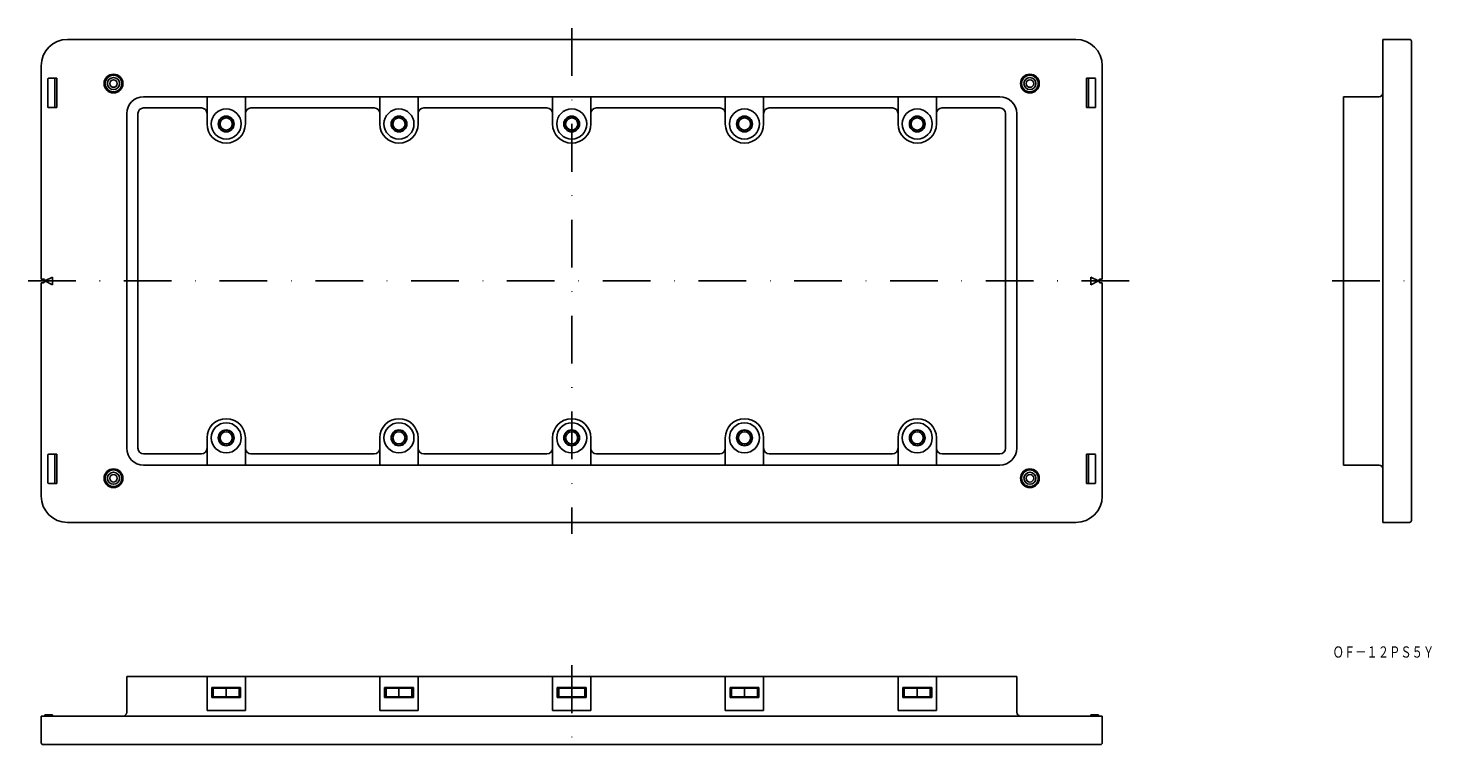
# Model space of a CAD drawing. Extents: x -545 to -171, y -339 to -146.
import ezdxf
from ezdxf.enums import TextEntityAlignment as Align

# ---------------------------------------------------------------- set-up
doc = ezdxf.new("R2010")
doc.units = 0
doc.linetypes.add('DASHDOT', pattern=[25.4, 12.7, -6.35, 0, -6.35])
doc.layers.add('1', color=7, linetype='CONTINUOUS')
doc.styles.add('MDRAFSTD', font='TXT', dxfattribs={"bigfont": 'BIGFONT'})

msp = doc.modelspace()

# ---------------------------------------------------------------- linework, layer by layer
at = {"layer": '1', "color": 7, "linetype": 'DASHDOT'}
for p, q in [((-400.08, -145.77), (-400.08, -280.27)), ((-544.83, -213.02), (-247.61, -213.02)), ((-197.61, -213.02), (-173.51, -213.02)), ((-400.08, -315.28), (-400.08, -339.38))]:
    msp.add_line(p, q, dxfattribs=at)
at = {"layer": '1', "color": 7, "linetype": 'CONTINUOUS'}
for p, q in [((-534.33, -148.77), (-265.83, -148.77)), ((-184.11, -148.77), (-184.11, -277.27)), ((-184.11, -148.77), (-177.01, -148.77)), ((-176.51, -149.27), (-176.51, -276.77)), ((-541.33, -212.52), (-541.33, -155.77)), ((-258.83, -212.52), (-258.83, -155.77)), ((-539.58, -166.72), (-539.58, -159.32)), ((-539.38, -159.12), (-537.18, -159.12)), ((-537.68, -159.12), (-537.68, -166.92)), ((-537.18, -159.12), (-537.18, -166.92)), ((-260.78, -159.12), (-262.98, -159.12)), ((-262.98, -159.12), (-262.98, -166.92)), ((-262.48, -159.12), (-262.48, -166.92)), ((-260.58, -166.72), (-260.58, -159.32)), ((-514.08, -164.02), (-286.08, -164.02)), ((-497.18, -171.27), (-497.18, -164.02)), ((-486.98, -164.02), (-486.98, -171.27)), ((-451.18, -171.27), (-451.18, -164.02)), ((-440.98, -164.02), (-440.98, -171.27)), ((-405.18, -164.02), (-405.18, -171.27)), ((-394.98, -164.02), (-394.98, -171.27)), ((-359.18, -164.02), (-359.18, -171.27)), ((-348.98, -164.02), (-348.98, -171.27)), ((-313.18, -164.02), (-313.18, -171.27)), ((-302.98, -164.02), (-302.98, -171.27)), ((-194.61, -164.02), (-194.61, -262.02)), ((-194.61, -164.02), (-185.11, -164.02)), ((-537.18, -166.92), (-539.38, -166.92)), ((-514.08, -167.02), (-498.68, -167.02)), ((-485.48, -167.02), (-452.68, -167.02)), ((-439.48, -167.02), (-406.68, -167.02)), ((-393.48, -167.02), (-360.68, -167.02)), ((-347.48, -167.02), (-314.68, -167.02)), ((-301.48, -167.02), (-286.08, -167.02)), ((-262.98, -166.92), (-260.78, -166.92)), ((-518.58, -257.52), (-518.58, -168.52)), ((-515.58, -257.52), (-515.58, -168.52)), ((-284.58, -168.52), (-284.58, -257.52)), ((-281.58, -257.52), (-281.58, -168.52)), ((-541.33, -212.52), (-540.83, -212.52)), ((-538.33, -212.02), (-540.33, -213.02)), ((-540.33, -213.02), (-538.33, -214.02)), ((-538.33, -214.02), (-538.33, -212.02)), ((-259.83, -213.02), (-261.83, -212.02)), ((-261.83, -212.02), (-261.83, -214.02)), ((-261.83, -214.02), (-259.83, -213.02)), ((-258.83, -212.52), (-259.33, -212.52)), ((-541.33, -213.52), (-540.83, -213.52)), ((-541.33, -270.27), (-541.33, -213.52)), ((-258.83, -213.52), (-259.33, -213.52)), ((-258.83, -270.27), (-258.83, -213.52)), ((-497.18, -262.02), (-497.18, -254.77)), ((-486.98, -262.02), (-486.98, -254.77)), ((-451.18, -262.02), (-451.18, -254.77)), ((-440.98, -262.02), (-440.98, -254.77)), ((-405.18, -262.02), (-405.18, -254.77)), ((-394.98, -262.02), (-394.98, -254.77)), ((-359.18, -262.02), (-359.18, -254.77)), ((-348.98, -262.02), (-348.98, -254.77)), ((-313.18, -262.02), (-313.18, -254.77)), ((-302.98, -262.02), (-302.98, -254.77)), ((-539.58, -259.32), (-539.58, -266.72)), ((-537.18, -259.12), (-539.38, -259.12)), ((-537.68, -259.12), (-537.68, -266.92)), ((-537.18, -266.92), (-537.18, -259.12)), ((-498.68, -259.02), (-514.08, -259.02)), ((-452.68, -259.02), (-485.48, -259.02)), ((-406.68, -259.02), (-439.48, -259.02)), ((-360.68, -259.02), (-393.48, -259.02)), ((-314.68, -259.02), (-347.48, -259.02)), ((-286.08, -259.02), (-301.48, -259.02)), ((-262.98, -259.12), (-260.78, -259.12)), ((-262.98, -266.92), (-262.98, -259.12)), ((-262.48, -259.12), (-262.48, -266.92)), ((-260.58, -259.32), (-260.58, -266.72)), ((-286.08, -262.02), (-514.08, -262.02)), ((-194.61, -262.02), (-185.11, -262.02)), ((-539.38, -266.92), (-537.18, -266.92)), ((-260.78, -266.92), (-262.98, -266.92)), ((-534.33, -277.27), (-265.83, -277.27)), ((-184.11, -277.27), (-177.01, -277.27)), ((-281.58, -318.28), (-518.58, -318.28)), ((-518.58, -318.28), (-518.58, -327.78)), ((-497.18, -318.28), (-497.18, -327.28)), ((-495.93, -321.18), (-488.23, -321.18)), ((-495.93, -321.18), (-495.93, -323.87)), ((-495.53, -321.38), (-495.93, -321.18)), ((-495.53, -321.38), (-495.53, -323.68)), ((-495.53, -321.38), (-488.63, -321.38)), ((-492.08, -321.38), (-492.08, -323.68)), ((-488.63, -321.38), (-488.23, -321.18)), ((-488.63, -321.38), (-488.63, -323.68)), ((-488.23, -321.18), (-488.23, -323.87)), ((-486.98, -327.28), (-486.98, -318.28)), ((-451.18, -318.28), (-451.18, -327.28)), ((-449.93, -321.18), (-442.23, -321.18)), ((-449.93, -321.18), (-449.93, -323.87)), ((-449.53, -321.38), (-449.93, -321.18)), ((-449.53, -321.38), (-449.53, -323.68)), ((-449.53, -321.38), (-442.63, -321.38)), ((-446.08, -321.38), (-446.08, -323.68)), ((-442.63, -321.38), (-442.23, -321.18)), ((-442.63, -321.38), (-442.63, -323.68)), ((-442.23, -321.18), (-442.23, -323.87)), ((-440.98, -327.28), (-440.98, -318.28)), ((-405.18, -318.28), (-405.18, -327.28)), ((-403.93, -321.18), (-396.23, -321.18)), ((-403.93, -321.18), (-403.93, -323.87)), ((-403.53, -321.38), (-403.93, -321.18)), ((-403.53, -321.38), (-403.53, -323.68)), ((-403.53, -321.38), (-396.63, -321.38)), ((-400.08, -321.38), (-400.08, -323.68)), ((-396.63, -321.38), (-396.23, -321.18)), ((-396.63, -321.38), (-396.63, -323.68)), ((-396.23, -321.18), (-396.23, -323.87)), ((-394.98, -327.28), (-394.98, -318.28)), ((-359.18, -318.28), (-359.18, -327.28)), ((-357.93, -321.18), (-350.23, -321.18)), ((-357.93, -321.18), (-357.93, -323.87)), ((-357.53, -321.38), (-357.93, -321.18)), ((-357.53, -321.38), (-357.53, -323.68)), ((-357.53, -321.38), (-350.63, -321.38)), ((-354.08, -321.38), (-354.08, -323.68)), ((-350.63, -321.38), (-350.23, -321.18)), ((-350.63, -321.38), (-350.63, -323.68)), ((-350.23, -321.18), (-350.23, -323.87)), ((-348.98, -327.28), (-348.98, -318.28)), ((-313.18, -318.28), (-313.18, -327.28)), ((-311.93, -321.18), (-304.23, -321.18)), ((-311.93, -321.18), (-311.93, -323.87)), ((-311.53, -321.38), (-311.93, -321.18)), ((-311.53, -321.38), (-311.53, -323.68)), ((-311.53, -321.38), (-304.63, -321.38)), ((-308.08, -321.38), (-308.08, -323.68)), ((-304.63, -321.38), (-304.23, -321.18)), ((-304.63, -321.38), (-304.63, -323.68)), ((-304.23, -321.18), (-304.23, -323.87)), ((-302.98, -327.28), (-302.98, -318.28)), ((-281.58, -327.78), (-281.58, -318.28)), ((-495.93, -323.87), (-495.53, -323.68)), ((-488.23, -323.87), (-495.93, -323.87)), ((-488.63, -323.68), (-495.53, -323.68)), ((-488.23, -323.87), (-488.63, -323.68)), ((-449.93, -323.87), (-449.53, -323.68)), ((-442.23, -323.87), (-449.93, -323.87)), ((-442.63, -323.68), (-449.53, -323.68)), ((-442.23, -323.87), (-442.63, -323.68)), ((-403.93, -323.87), (-403.53, -323.68)), ((-396.23, -323.87), (-403.93, -323.87)), ((-396.63, -323.68), (-403.53, -323.68)), ((-396.23, -323.87), (-396.63, -323.68)), ((-357.93, -323.87), (-357.53, -323.68)), ((-350.23, -323.87), (-357.93, -323.87)), ((-350.63, -323.68), (-357.53, -323.68)), ((-350.23, -323.87), (-350.63, -323.68)), ((-311.93, -323.87), (-311.53, -323.68)), ((-304.23, -323.87), (-311.93, -323.87)), ((-304.63, -323.68), (-311.53, -323.68)), ((-304.23, -323.87), (-304.63, -323.68)), ((-258.83, -328.78), (-541.33, -328.78)), ((-541.33, -328.78), (-541.33, -335.88)), ((-540.33, -328.78), (-540.33, -328.48)), ((-540.33, -328.48), (-538.33, -328.48)), ((-538.33, -328.48), (-538.33, -328.78)), ((-497.18, -327.28), (-486.98, -327.28)), ((-451.18, -327.28), (-440.98, -327.28)), ((-405.18, -327.28), (-394.98, -327.28)), ((-359.18, -327.28), (-348.98, -327.28)), ((-313.18, -327.28), (-302.98, -327.28)), ((-259.83, -328.48), (-261.83, -328.48)), ((-261.83, -328.48), (-261.83, -328.78)), ((-259.83, -328.78), (-259.83, -328.48)), ((-258.83, -335.88), (-258.83, -328.78)), ((-259.33, -336.38), (-540.83, -336.38))]:
    msp.add_line(p, q, dxfattribs=at)
for centre, radius in [((-522.08, -160.52), 2.5), ((-522.08, -160.52), 2.2), ((-522.08, -160.52), 1.6), ((-522.08, -160.52), 1), ((-278.08, -160.52), 2.5), ((-278.08, -160.52), 2.2), ((-278.08, -160.52), 1.6), ((-278.08, -160.52), 1), ((-492.08, -171.27), 4), ((-446.08, -171.27), 4), ((-400.08, -171.27), 4), ((-354.08, -171.27), 4), ((-308.08, -171.27), 4), ((-492.08, -171.27), 2.1), ((-492.08, -171.27), 2), ((-492.08, -171.27), 1.62), ((-446.08, -171.27), 2.1), ((-446.08, -171.27), 2), ((-446.08, -171.27), 1.62), ((-400.08, -171.27), 2.1), ((-400.08, -171.27), 2), ((-400.08, -171.27), 1.62), ((-354.08, -171.27), 2.1), ((-354.08, -171.27), 2), ((-354.08, -171.27), 1.62), ((-308.08, -171.27), 2.1), ((-308.08, -171.27), 2), ((-308.08, -171.27), 1.62), ((-492.08, -254.77), 4), ((-492.08, -254.77), 2.1), ((-492.08, -254.77), 2), ((-492.08, -254.77), 1.62), ((-446.08, -254.77), 4), ((-446.08, -254.77), 2.1), ((-446.08, -254.77), 2), ((-446.08, -254.77), 1.62), ((-400.08, -254.77), 4), ((-400.08, -254.77), 2.1), ((-400.08, -254.77), 2), ((-400.08, -254.77), 1.62), ((-354.08, -254.77), 4), ((-354.08, -254.77), 2.1), ((-354.08, -254.77), 2), ((-354.08, -254.77), 1.62), ((-308.08, -254.77), 4), ((-308.08, -254.77), 2.1), ((-308.08, -254.77), 2), ((-308.08, -254.77), 1.62), ((-522.08, -265.52), 2.5), ((-522.08, -265.52), 2.2), ((-522.08, -265.52), 1.6), ((-522.08, -265.52), 1), ((-278.08, -265.52), 2.5), ((-278.08, -265.52), 2.2), ((-278.08, -265.52), 1.6), ((-278.08, -265.52), 1)]:
    msp.add_circle(centre, radius, dxfattribs=at)
for centre, radius, start, end in [((-534.33, -155.77), 7, 90, 180), ((-265.83, -155.77), 7, 0, 90), ((-177.01, -149.27), 0.5, 0, 90), ((-539.38, -159.32), 0.2, 90, 180), ((-260.78, -159.32), 0.2, 0, 90), ((-514.08, -168.52), 4.5, 90, 180), ((-286.08, -168.52), 4.5, 0, 90), ((-185.11, -163.02), 1, 270, 0), ((-539.38, -166.72), 0.2, 180, 270), ((-514.08, -168.52), 1.5, 90, 180), ((-498.68, -168.52), 1.5, 0, 90), ((-485.48, -168.52), 1.5, 90, 180), ((-452.68, -168.52), 1.5, 0, 90), ((-439.48, -168.52), 1.5, 90, 180), ((-406.68, -168.52), 1.5, 0, 90), ((-393.48, -168.52), 1.5, 90, 180), ((-360.68, -168.52), 1.5, 0, 90), ((-347.48, -168.52), 1.5, 90, 180), ((-314.68, -168.52), 1.5, 0, 90), ((-301.48, -168.52), 1.5, 90, 180), ((-286.08, -168.52), 1.5, 0, 90), ((-260.78, -166.72), 0.2, 270, 0), ((-492.08, -171.27), 5.1, 180, 0), ((-446.08, -171.27), 5.1, 180, 0), ((-400.08, -171.27), 5.1, 180, 0), ((-354.08, -171.27), 5.1, 180, 0), ((-308.08, -171.27), 5.1, 180, 0), ((-540.83, -213.02), 0.5, 270, 90), ((-259.33, -213.02), 0.5, 90, 270), ((-492.08, -254.77), 5.1, 0, 180), ((-446.08, -254.77), 5.1, 0, 180), ((-400.08, -254.77), 5.1, 0, 180), ((-354.08, -254.77), 5.1, 0, 180), ((-308.08, -254.77), 5.1, 0, 180), ((-514.08, -257.52), 4.5, 180, 270), ((-514.08, -257.52), 1.5, 180, 270), ((-498.68, -257.52), 1.5, 270, 0), ((-485.48, -257.52), 1.5, 180, 270), ((-452.68, -257.52), 1.5, 270, 0), ((-439.48, -257.52), 1.5, 180, 270), ((-406.68, -257.52), 1.5, 270, 0), ((-393.48, -257.52), 1.5, 180, 270), ((-360.68, -257.52), 1.5, 270, 0), ((-347.48, -257.52), 1.5, 180, 270), ((-314.68, -257.52), 1.5, 270, 0), ((-301.48, -257.52), 1.5, 180, 270), ((-286.08, -257.52), 1.5, 270, 0), ((-286.08, -257.52), 4.5, 270, 0), ((-539.38, -259.32), 0.2, 90, 180), ((-260.78, -259.32), 0.2, 0, 90), ((-185.11, -263.02), 1, 0, 90), ((-539.38, -266.72), 0.2, 180, 270), ((-260.78, -266.72), 0.2, 270, 0), ((-534.33, -270.27), 7, 180, 270), ((-265.83, -270.27), 7, 270, 0), ((-177.01, -276.77), 0.5, 270, 0), ((-519.58, -327.78), 1, 270, 0), ((-280.58, -327.78), 1, 180, 270), ((-540.83, -335.88), 0.5, 180, 270), ((-259.33, -335.88), 0.5, 270, 0)]:
    msp.add_arc(centre, radius, start, end, dxfattribs=at)

# ---------------------------------------------------------------- texts
at = {"layer": '1', "color": 7, "linetype": 'CONTINUOUS', "style": 'MDRAFSTD', "oblique": 14.9998, "width": 0.869789}
msp.add_text('ＯＦ－１２ＰＳ５Ｙ', height=3, dxfattribs=at).set_placement((-197.48, -313.24), (-170.44, -313.24), align=Align.FIT)

doc.saveas('drawing.dxf')
